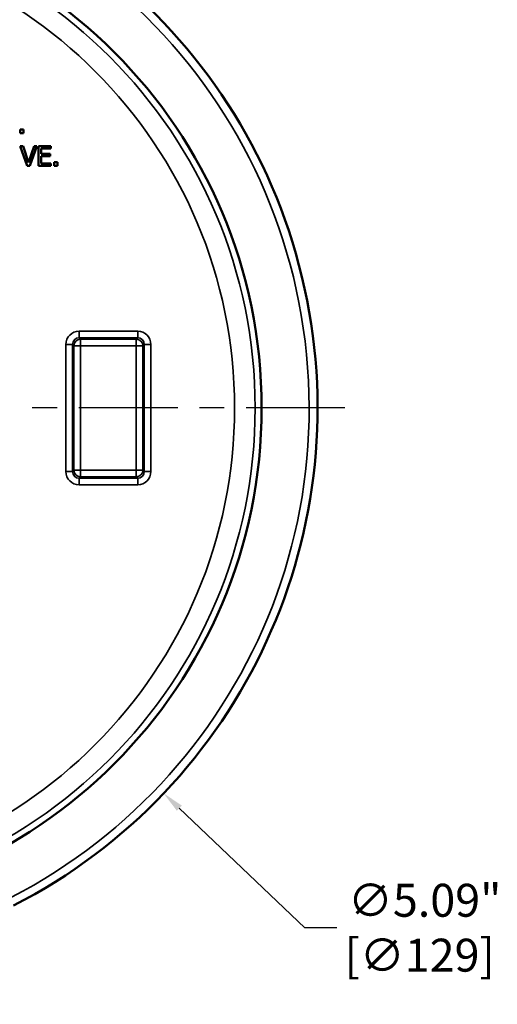
# Model space of a CAD drawing. Units: inches. Extents: x 0.1 to 21.9, y 0.1 to 16.9.
# Drawn here: x 13 to 15.2, y 9.3 to 13.8 of the extents above; entities that cross this region are included whole.
import ezdxf

# ---------------------------------------------------------------- set-up
doc = ezdxf.new("R2010")
doc.units = ezdxf.units.IN
doc.header["$MEASUREMENT"] = 0
doc.linetypes.add('CHAIN', pattern=[0.7087, 0.4724, -0.0591, 0.1181, -0.0591])
for name, color, linetype, lineweight in [('Center Mark (ANSI)', 7, 'Continuous', 25), ('Dimension (ANSI)', 7, 'Continuous', 25), ('Visible (ANSI)', 7, 'Continuous', 50), ('Visible Narrow (ANSI)', 7, 'Continuous', 35)]:
    doc.layers.add(name, color=color, linetype=linetype, lineweight=lineweight)
doc.styles.add('Note Text (ANSI)', font='tahoma.ttf')
doc.dimstyles.new('Default (ANSI)', dxfattribs={"dimtxt": 0.15, "dimasz": 0.098425, "dimexe": 0.125, "dimexo": 0.0625, "dimgap": 0.031496, "dimtad": 0, "dimtih": 1, "dimtoh": 1, "dimrnd": 1e-08, "dimzin": 4, "dimdsep": 46, "dimtxsty": 'Note Text (ANSI)', "dimcen": 0.09, "dimdle": 0.393701, "dimclrd": 256, "dimclre": 256, "dimclrt": 256, "dimadec": 0, "dimazin": 1, "dimtfac": 0.8, "dimtofl": 0, "dimtmove": 0, "dimatfit": 3, "dimfxl": 1, "dimtolj": 1, "dimtzin": 4, "dimlwd": -1, "dimlwe": -1, "dimarcsym": 0})

# ---------------------------------------------------------------- blocks, each defined once
blk = doc.blocks.new('*D20')
at = {"layer": 'Defpoints', "color": 0, "transparency": 16777216}
for p in [(9.9474, 13.8001), (13.6383, 10.2897)]:
    blk.add_point(p, dxfattribs=at)
at = {"layer": 'Dimension (ANSI)', "transparency": 16777216}
for p, q in [((11.7929, 11.9549), (11.7929, 12.1349)), ((11.7029, 12.0449), (11.8829, 12.0449)), ((14.2823, 9.6772), (13.7096, 10.2219)), ((14.4272, 9.6772), (14.2823, 9.6772))]:
    blk.add_line(p, q, dxfattribs=at)
blk.add_solid([(13.721, 10.2337), (13.6983, 10.21), (13.6383, 10.2897)], dxfattribs=at)
at = {"layer": 'Dimension (ANSI)', "transparency": 16777216, "insert": (14.8052, 9.6772), "char_height": 0.15, "attachment_point": 5, "style": 'Note Text (ANSI)'}
blk.add_mtext('\\A1; ∅5.09"\\P[∅129]', dxfattribs=at)

msp = doc.modelspace()

# ---------------------------------------------------------------- linework, layer by layer
at = {"layer": 'Center Mark (ANSI)', "linetype": 'CHAIN', "ltscale": 0.952448}
msp.add_line((14.4647, 12.0449), (9.121, 12.0449), dxfattribs=at)
at = {"layer": 'Visible (ANSI)'}
for p, q in [((12.9994, 13.3136), (12.9849, 13.3136)), ((12.9849, 13.3136), (12.9849, 13.2964)), ((12.9849, 13.2964), (12.9994, 13.2964)), ((12.9994, 13.2964), (12.9994, 13.3136)), ((12.9976, 13.2382), (12.9848, 13.2382)), ((12.9848, 13.2382), (13.0158, 13.1482)), ((13.0226, 13.1635), (12.9976, 13.2382)), ((13.0475, 13.2382), (13.0226, 13.1635)), ((13.0287, 13.1482), (13.0597, 13.2382)), ((13.0597, 13.2382), (13.0475, 13.2382)), ((13.1246, 13.2382), (13.0683, 13.2382)), ((13.0683, 13.2382), (13.0683, 13.1482)), ((13.1246, 13.2276), (13.1246, 13.2382)), ((13.0803, 13.2029), (13.0803, 13.2276)), ((13.0803, 13.2276), (13.1246, 13.2276)), ((13.1216, 13.2029), (13.0803, 13.2029)), ((13.0803, 13.1923), (13.1216, 13.1923)), ((13.0803, 13.1589), (13.0803, 13.1923)), ((13.1216, 13.1923), (13.1216, 13.2029)), ((13.0158, 13.1482), (13.0287, 13.1482)), ((13.0683, 13.1482), (13.1246, 13.1482)), ((13.1246, 13.1589), (13.0803, 13.1589)), ((13.1246, 13.1482), (13.1246, 13.1589)), ((13.1401, 13.1654), (13.1401, 13.1482)), ((13.1545, 13.1654), (13.1401, 13.1654)), ((13.1401, 13.1482), (13.1545, 13.1482)), ((13.1545, 13.1482), (13.1545, 13.1654))]:
    msp.add_line(p, q, dxfattribs=at)
msp.add_circle((11.7929, 12.0449), 2.292, dxfattribs=at)
msp.add_arc((11.7929, 12.0449), 2.5469, 297.139, 242.861, dxfattribs=at)
at = {"layer": 'Visible Narrow (ANSI)'}
for p, q in [((13.5203, 12.3948), (13.2529, 12.3948)), ((13.2529, 12.3948), (13.2529, 12.3648)), ((13.5203, 12.3648), (13.5203, 12.3948)), ((13.2529, 12.3648), (13.5203, 12.3648)), ((13.2596, 12.3582), (13.2529, 12.3648)), ((13.2596, 12.3582), (13.2596, 12.3282)), ((13.5136, 12.3582), (13.2596, 12.3582)), ((13.5203, 12.3648), (13.5136, 12.3582)), ((13.5136, 12.3282), (13.5136, 12.3582)), ((13.1929, 12.3348), (13.1929, 11.755)), ((13.2229, 12.3348), (13.1929, 12.3348)), ((13.2229, 11.755), (13.2229, 12.3348)), ((13.2229, 12.3348), (13.2296, 12.3282)), ((13.2596, 12.3282), (13.2296, 12.3282)), ((13.2296, 12.3282), (13.2296, 11.7616)), ((13.2596, 11.7616), (13.2596, 12.3282)), ((13.2596, 12.3282), (13.5136, 12.3282)), ((13.5436, 12.3282), (13.5136, 12.3282)), ((13.5136, 12.3282), (13.5136, 11.7616)), ((13.5436, 12.3282), (13.5503, 12.3348)), ((13.5436, 11.7616), (13.5436, 12.3282)), ((13.5803, 12.3348), (13.5503, 12.3348)), ((13.5503, 12.3348), (13.5503, 11.755)), ((13.5803, 11.755), (13.5803, 12.3348)), ((13.1929, 11.755), (13.2229, 11.755)), ((13.2296, 11.7616), (13.2229, 11.755)), ((13.2296, 11.7616), (13.2596, 11.7616)), ((13.2596, 11.7616), (13.2596, 11.7316)), ((13.5136, 11.7616), (13.2596, 11.7616)), ((13.5136, 11.7316), (13.5136, 11.7616)), ((13.5136, 11.7616), (13.5436, 11.7616)), ((13.5503, 11.755), (13.5436, 11.7616)), ((13.5503, 11.755), (13.5803, 11.755)), ((13.2529, 11.725), (13.2596, 11.7316)), ((13.2529, 11.725), (13.2529, 11.695)), ((13.5203, 11.725), (13.2529, 11.725)), ((13.2596, 11.7316), (13.5136, 11.7316)), ((13.5136, 11.7316), (13.5203, 11.725)), ((13.5203, 11.695), (13.5203, 11.725)), ((13.2529, 11.695), (13.5203, 11.695))]:
    msp.add_line(p, q, dxfattribs=at)
for radius in [2.2625, 2.1688]:
    msp.add_circle((11.7929, 12.0449), radius, dxfattribs=at)
msp.add_arc((11.7929, 12.0449), 2.5084, 281.1708, 258.8292, dxfattribs=at)
for centre, major_axis, ratio, start_param, end_param in [((13.253, 12.3348), (-0.0425, 0.0425), 0.999315, 5.49813, 7.068241), ((13.5202, 12.3348), (0.0425, 0.0425), 0.999315, 5.49813, 7.068241), ((13.253, 12.3348), (-0.0213, 0.0213), 0.997948, 5.49813, 7.068241), ((13.2596, 12.3282), (-0.0212, -0.0212), 0.999315, 3.927333, 5.497445), ((13.5136, 12.3282), (-0.0212, 0.0212), 0.999315, 3.927333, 5.497445), ((13.5202, 12.3348), (0.0213, 0.0213), 0.997948, 5.49813, 7.068241), ((13.253, 11.755), (-0.0425, -0.0425), 0.999315, 5.49813, 7.068241), ((13.253, 11.755), (-0.0213, -0.0213), 0.997948, 5.49813, 7.068241), ((13.2596, 11.7616), (0.0212, -0.0212), 0.999315, 3.927333, 5.497445), ((13.5136, 11.7616), (0.0212, 0.0212), 0.999315, 3.927333, 5.497445), ((13.5202, 11.755), (0.0425, -0.0425), 0.999315, 5.49813, 7.068241), ((13.5202, 11.755), (0.0213, -0.0213), 0.997948, 5.49813, 7.068241)]:
    msp.add_ellipse(centre, major_axis=major_axis, ratio=ratio, start_param=start_param, end_param=end_param, dxfattribs=at)

# ---------------------------------------------------------------- dimensions: what is measured, and where the dimension line sits
at = {"layer": 'Dimension (ANSI)'}
dim = msp.add_diameter_dim_2p(p1=(9.9474, 13.8001), p2=(13.6383, 10.2897), text=' <>"\\X[∅129]', dimstyle='Default (ANSI)', override={"dimgap": 0.031496, "dimdec": 2, "dimlfac": 1, "dimpost": '\\X', "dimtol": 0, "dimlim": 0, "dimtp": 0, "dimtm": 0, "dimtdec": 2}, dxfattribs=at)
dim.commit()
dim.dimension.update_dxf_attribs({"geometry": '*D20', "text_midpoint": (14.8052, 9.6772), "dimtype": 163})

doc.saveas('drawing.dxf')
